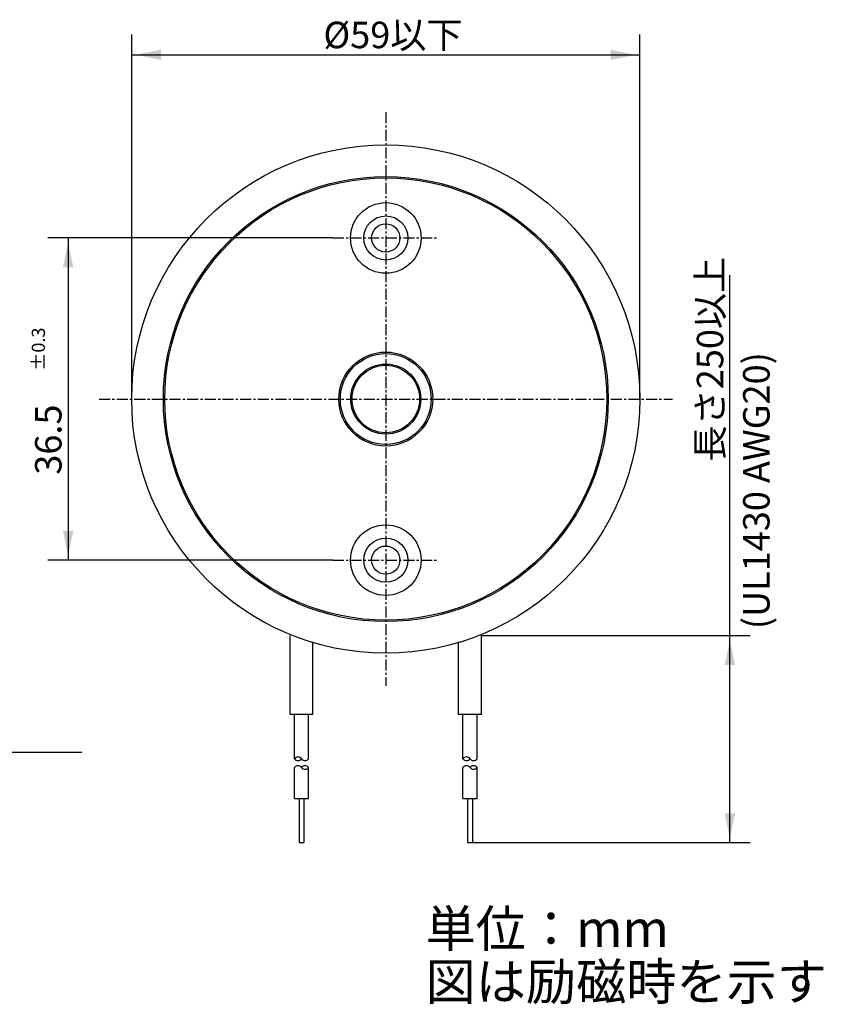
# Model space of a CAD drawing. Extents: x -114 to 128, y -69 to 43.
# Drawn here: x 37 to 128, y -69 to 43 of the extents above; entities that cross this region are included whole.
import ezdxf

# ---------------------------------------------------------------- set-up
doc = ezdxf.new("R2010")
doc.units = 0
for name, pattern in [('C_CENTER_L', [2, 1.25, -0.25, 0.25, -0.25]), ('C_SOLID_L', [0]), ('C_SOLID_M', [0])]:
    doc.linetypes.add(name, pattern=pattern)
doc.layers.add('MO_001_VIEW_PV', color=7, linetype='CONTINUOUS')
doc.styles.get("Standard").update_dxf_attribs({"font": 'monotxt', "height": 4.1672, "bigfont": 'BIGFONT'})
doc.dimstyles.get("Standard").update_dxf_attribs({"dimtxt": 0.18, "dimasz": 0.18, "dimexe": 0.18, "dimexo": 0.0625, "dimgap": 0.09, "dimtad": 0, "dimtih": 1, "dimtoh": 1, "dimdec": 4, "dimzin": 0, "dimtxsty": 'STANDARD', "dimcen": 0.09, "dimazin": 3, "dimtfac": 1, "dimtdec": 4, "dimtofl": 0, "dimtmove": 0, "dimatfit": 3, "dimtolj": 1, "dimtzin": 0})

# ---------------------------------------------------------------- blocks, each defined once
blk = doc.blocks.new('*D5')
at = {"layer": 'MO_001_VIEW_PV', "linetype": 'BYBLOCK'}
for p, q in [((49.199997, 0), (49.199997, 41.285999)), ((106.799988, 0), (106.799988, 41.285999)), ((49.199997, 39), (106.799988, 39))]:
    blk.add_line(p, q, dxfattribs=at)
for points in [[(52.518257, 39.583512), (49.707997, 39), (52.518257, 38.416488)], [(103.481728, 38.416488), (106.291988, 39), (103.481728, 39.583512)]]:
    blk.add_solid(points, dxfattribs=at)
blk.add_text('%%C59以下', height=3, dxfattribs=at).set_placement((70.928564, 39.75))
blk = doc.blocks.new('*D6')
at = {"layer": 'MO_001_VIEW_PV', "linetype": 'BYBLOCK'}
for p, q in [((72, 18.25), (39.714001, 18.25)), ((42, 18.25), (42, -18.25)), ((72, -18.25), (39.714001, -18.25))]:
    blk.add_line(p, q, dxfattribs=at)
for points in [[(42.583512, 14.93174), (42, 17.742), (41.416488, 14.93174)], [(41.416488, -14.93174), (42, -17.742), (42.583512, -14.93174)]]:
    blk.add_solid(points, dxfattribs=at)
for s, height, p in [('%%P0.3', 1.5, (39.375, 3.214286)), ('36.5', 3, (41.25, -8.571429))]:
    blk.add_text(s, height=height, rotation=90, dxfattribs=at).set_placement(p)
blk = doc.blocks.new('*D7')
at = {"layer": 'MO_001_VIEW_PV', "linetype": 'BYBLOCK'}
for p, q in [((117, -26.79809), (117, 14.035721)), ((88.850006, -26.79809), (119.286003, -26.79809)), ((117, -50.249939), (117, -26.79809)), ((87.823975, -50.249939), (119.286003, -50.249939))]:
    blk.add_line(p, q, dxfattribs=at)
for points in [[(117.583512, -30.11635), (117, -27.30609), (116.416488, -30.11635)], [(116.416488, -46.931679), (117, -49.741939), (117.583512, -46.931679)]]:
    blk.add_solid(points, dxfattribs=at)
blk.add_text('長さ250以上', height=3, rotation=90, dxfattribs=at).set_placement((116.25, -7.071429))

msp = doc.modelspace()

# ---------------------------------------------------------------- linework, layer by layer
at = {"layer": 'MO_001_VIEW_PV', "linetype": 'C_CENTER_L'}
for p, q in [((78, 32.5), (78, -32.5)), ((72, 18.25), (84, 18.25)), ((45.5, 0), (110.5, 0)), ((72, -18.25), (84, -18.25))]:
    msp.add_line(p, q, dxfattribs=at)
at = {"layer": 'MO_001_VIEW_PV', "linetype": 'C_SOLID_M'}
for p, q in [((67.149994, -35.749939), (67.149994, -26.79809)), ((69.75, -35.749939), (69.75, -27.501593)), ((86.25, -35.749939), (86.25, -27.501593)), ((88.850006, -35.749939), (88.850006, -26.79809)), ((69.75, -35.749939), (67.149994, -35.749939)), ((67.649994, -40.749939), (67.649994, -35.749939)), ((69.249985, -40.749939), (69.249985, -35.749939)), ((88.850006, -35.749939), (86.25, -35.749939)), ((86.75, -40.749939), (86.75, -35.749939)), ((88.349991, -40.749939), (88.349991, -35.749939)), ((67.649994, -45.249939), (67.649994, -41.749939)), ((69.249985, -45.249939), (69.249985, -41.749939)), ((86.75, -45.249939), (86.75, -41.749939)), ((88.349991, -45.249939), (88.349991, -41.749939)), ((67.649994, -45.249939), (69.249985, -45.249939)), ((68.17601, -45.249939), (68.17601, -50.249939)), ((68.723969, -45.249939), (68.723969, -50.249939)), ((86.75, -45.249939), (88.349991, -45.249939)), ((87.276016, -45.249939), (87.276016, -50.249939)), ((87.823975, -45.249939), (87.823975, -50.249939)), ((68.17601, -50.249939), (68.723969, -50.249939)), ((87.276016, -50.249939), (87.823975, -50.249939))]:
    msp.add_line(p, q, dxfattribs=at)
at = {"layer": 'MO_001_VIEW_PV', "linetype": 'C_SOLID_L'}
msp.add_line((14.308022, -40), (43.561142, -40), dxfattribs=at)
at = {"layer": 'MO_001_VIEW_PV', "linetype": 'C_SOLID_M'}
for centre, radius in [((78, 0), 28.800003), ((78, 0), 25.209999), ((78, 0), 25.049231), ((78, 18.25), 4), ((78, 18.25), 2.5), ((78, 0), 5.321797), ((78, 0), 5.15), ((78, 0), 3.97), ((78, 0), 3.824412), ((78, -18.25), 4), ((78, -18.25), 2.5)]:
    msp.add_circle(centre, radius, dxfattribs=at)
at = {"layer": 'MO_001_VIEW_PV', "linetype": 'C_SOLID_L'}
for centre in [(78, 18.25), (78, -18.25)]:
    msp.add_circle(centre, 1.599995, dxfattribs=at)
at = {"layer": 'MO_001_VIEW_PV', "linetype": 'C_SOLID_M'}
for centre, start, end in [((68.049988, -41.049934), 36.869634, 143.130371), ((68.049988, -40.449944), 216.869629, 323.130376), ((68.849991, -40.449944), 216.869629, 323.130369), ((87.149994, -41.049934), 36.869634, 143.130371), ((87.149994, -40.449944), 216.869629, 323.130376), ((87.949997, -40.449944), 216.869629, 323.130369), ((68.049988, -42.049934), 36.869631, 143.130371), ((68.849991, -42.049934), 36.869631, 143.130371), ((68.849991, -41.449944), 216.869643, 323.130376), ((87.149994, -42.049934), 36.869631, 143.130371), ((87.949997, -42.049934), 36.869631, 143.130371), ((87.949997, -41.449944), 216.869643, 323.130376)]:
    msp.add_arc(centre, 0.499994, start, end, dxfattribs=at)

# ---------------------------------------------------------------- texts
at = {"layer": 'MO_001_VIEW_PV', "linetype": 'C_SOLID_L'}
msp.add_text('(UL1430 AWG20)', height=3, rotation=90, dxfattribs=at).set_placement((121.5, -26.071429))
for s, p in [('単位：mm', (82.511719, -62.083594)), ('図は励磁時を示す', (82.511719, -68.083594))]:
    msp.add_text(s, height=4.167187, dxfattribs=at).set_placement(p)

# ---------------------------------------------------------------- dimensions: what is measured, and where the dimension line sits
at = {"layer": 'MO_001_VIEW_PV', "linetype": 'C_SOLID_M'}
dim = msp.add_linear_dim(base=(77.999992, 39), p1=(106.799988, 0), p2=(49.199997, 0), text='%%C59以下', dimstyle='STANDARD', dxfattribs=at)
dim.commit()
dim.dimension.update_dxf_attribs({"geometry": '*D5', "text_midpoint": (77.999992, 39)})
dim = msp.add_linear_dim(base=(42, 0), p1=(72, -18.25), p2=(72, 18.25), angle=89.999523, dimstyle='STANDARD', dxfattribs=at)
dim.commit()
dim.dimension.update_dxf_attribs({"geometry": '*D6', "text_midpoint": (42, 0)})
dim = msp.add_linear_dim(base=(117, 3), p1=(88.850006, -26.79809), p2=(87.823975, -50.249939), angle=89.999523, text='長さ250以上', dimstyle='STANDARD', dxfattribs=at)
dim.commit()
dim.dimension.update_dxf_attribs({"geometry": '*D7', "text_midpoint": (117, 3)})

doc.saveas('drawing.dxf')
